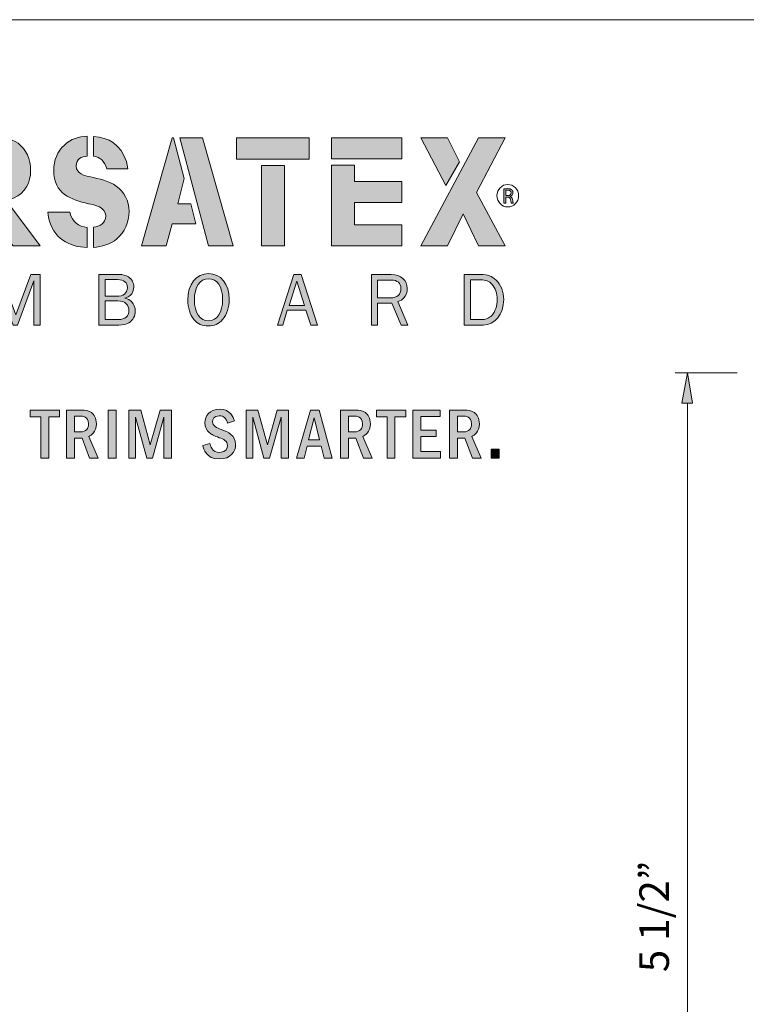
# Model space of a CAD drawing. Units: inches. Extents: x -1 to 9.3, y 1.7 to 9.4.
# Drawn here: x 0.5 to 3.4, y 5.5 to 9.4 of the extents above; entities that cross this region are included whole.
import ezdxf

# ---------------------------------------------------------------- set-up
doc = ezdxf.new("R2010")
doc.units = ezdxf.units.IN
doc.header["$MEASUREMENT"] = 0
doc.layers.add('6 corner', color=7, linetype='Continuous')
doc.layers.add('template', color=7, linetype='Continuous')

# ---------------------------------------------------------------- blocks, each defined once
blk = doc.blocks.new('block 4')
at = {"layer": 'template'}
h = blk.add_hatch(color=1, dxfattribs=at)
h.dxf.hatch_style = 2
edge = h.paths.add_edge_path()
edge.add_spline(control_points=[(2.4143, 8.7569), (2.418, 8.7577), (2.4235, 8.7582), (2.4285, 8.7582), (2.4364, 8.7582), (2.4416, 8.7567), (2.4452, 8.7534), (2.448, 8.751), (2.4497, 8.747), (2.4497, 8.7425), (2.4497, 8.7351), (2.4448, 8.7301), (2.4389, 8.728), (2.4389, 8.728), (2.4389, 8.7278), (2.4389, 8.7278), (2.4432, 8.7262), (2.4458, 8.7222), (2.4473, 8.7162), (2.4491, 8.7082), (2.4505, 8.7027), (2.4516, 8.7005), (2.4516, 8.7005), (2.4439, 8.7005), (2.4439, 8.7005), (2.443, 8.7021), (2.4417, 8.707), (2.4402, 8.7142), (2.4385, 8.7221), (2.4354, 8.725), (2.4287, 8.7253), (2.4287, 8.7253), (2.4217, 8.7253), (2.4217, 8.7253), (2.4217, 8.7253), (2.4217, 8.7005), (2.4217, 8.7005), (2.4217, 8.7005), (2.4143, 8.7005), (2.4143, 8.7005), (2.4143, 8.7005), (2.4143, 8.7569), (2.4143, 8.7569)], knot_values=[0, 0, 0, 0, 1, 1, 1, 2, 2, 2, 3, 3, 3, 4, 4, 4, 5, 5, 5, 6, 6, 6, 7, 7, 7, 8, 8, 8, 9, 9, 9, 10, 10, 10, 11, 11, 11, 12, 12, 12, 13, 13, 13, 14, 14, 14, 14], degree=3, periodic=1)
edge = h.paths.add_edge_path()
edge.add_spline(control_points=[(2.4217, 8.7309), (2.4217, 8.7309), (2.4293, 8.7309), (2.4293, 8.7309), (2.4371, 8.7309), (2.4422, 8.7352), (2.4422, 8.7418), (2.4422, 8.7492), (2.4368, 8.7524), (2.429, 8.7524), (2.4254, 8.7524), (2.423, 8.7521), (2.4217, 8.7517), (2.4217, 8.7517), (2.4217, 8.7309), (2.4217, 8.7309)], knot_values=[0, 0, 0, 0, 1, 1, 1, 2, 2, 2, 3, 3, 3, 4, 4, 4, 5, 5, 5, 5], degree=3, periodic=1)
at = {"layer": 'template', "lineweight": 0}
for points, knots in [([(2.4143, 8.7569), (2.418, 8.7577), (2.4235, 8.7582), (2.4285, 8.7582), (2.4364, 8.7582), (2.4416, 8.7567), (2.4452, 8.7534), (2.448, 8.751), (2.4497, 8.747), (2.4497, 8.7425), (2.4497, 8.7351), (2.4448, 8.7301), (2.4389, 8.728), (2.4389, 8.728), (2.4389, 8.7278), (2.4389, 8.7278), (2.4432, 8.7262), (2.4458, 8.7222), (2.4473, 8.7162), (2.4491, 8.7082), (2.4505, 8.7027), (2.4516, 8.7005), (2.4516, 8.7005), (2.4439, 8.7005), (2.4439, 8.7005), (2.443, 8.7021), (2.4417, 8.707), (2.4402, 8.7142), (2.4385, 8.7221), (2.4354, 8.725), (2.4287, 8.7253), (2.4287, 8.7253), (2.4217, 8.7253), (2.4217, 8.7253), (2.4217, 8.7253), (2.4217, 8.7005), (2.4217, 8.7005), (2.4217, 8.7005), (2.4143, 8.7005), (2.4143, 8.7005), (2.4143, 8.7005), (2.4143, 8.7569), (2.4143, 8.7569)], [0, 0, 0, 0, 1, 1, 1, 2, 2, 2, 3, 3, 3, 4, 4, 4, 5, 5, 5, 6, 6, 6, 7, 7, 7, 8, 8, 8, 9, 9, 9, 10, 10, 10, 11, 11, 11, 12, 12, 12, 13, 13, 13, 14, 14, 14, 14]), ([(2.4217, 8.7309), (2.4217, 8.7309), (2.4293, 8.7309), (2.4293, 8.7309), (2.4371, 8.7309), (2.4422, 8.7352), (2.4422, 8.7418), (2.4422, 8.7492), (2.4368, 8.7524), (2.429, 8.7524), (2.4254, 8.7524), (2.423, 8.7521), (2.4217, 8.7517), (2.4217, 8.7517), (2.4217, 8.7309), (2.4217, 8.7309)], [0, 0, 0, 0, 1, 1, 1, 2, 2, 2, 3, 3, 3, 4, 4, 4, 5, 5, 5, 5])]:
    blk.add_open_spline(points, degree=3, knots=knots, dxfattribs=at)
blk = doc.blocks.new('block 3')
at = {"layer": 'template', "lineweight": 0}
blk.add_open_spline([(2.4716, 8.7306), (2.4716, 8.7061), (2.4526, 8.6863), (2.4291, 8.6863), (2.4056, 8.6863), (2.3866, 8.7061), (2.3866, 8.7306), (2.3866, 8.755), (2.4056, 8.7748), (2.4291, 8.7748), (2.4526, 8.7748), (2.4716, 8.755), (2.4716, 8.7306)], degree=3, knots=[0, 0, 0, 0, 1, 1, 1, 2, 2, 2, 3, 3, 3, 4, 4, 4, 4], dxfattribs=at)
at = {"layer": 'template'}
blk.add_blockref('block 4', (0, 0), dxfattribs=at)
blk = doc.blocks.new('block 2')
at = {"layer": 'template'}
h = blk.add_hatch(color=1, dxfattribs=at)
h.dxf.hatch_style = 2
edge = h.paths.add_edge_path()
edge.add_spline(control_points=[(0.4861, 8.7208), (0.5335, 8.7412), (0.5532, 8.7822), (0.5532, 8.8306), (0.5532, 8.8722), (0.5357, 8.9138), (0.5041, 8.9368), (0.4743, 8.9578), (0.4393, 8.9585), (0.4049, 8.9585), (0.4049, 8.9585), (0.3573, 8.9585), (0.3573, 8.9585), (0.3573, 8.9585), (0.3573, 8.8828), (0.3573, 8.8828), (0.3573, 8.8828), (0.3795, 8.8828), (0.3795, 8.8828), (0.3964, 8.8828), (0.4223, 8.8852), (0.4376, 8.8747), (0.4505, 8.866), (0.4596, 8.848), (0.4596, 8.8313), (0.4596, 8.8126), (0.4517, 8.7928), (0.437, 8.7829), (0.4207, 8.7723), (0.4003, 8.7742), (0.3817, 8.7742), (0.3817, 8.7742), (0.3573, 8.7742), (0.3573, 8.7742), (0.3573, 8.7742), (0.3573, 8.6991), (0.3573, 8.6991), (0.3573, 8.6991), (0.4843, 8.5335), (0.4843, 8.5335), (0.4843, 8.5335), (0.5909, 8.533), (0.5909, 8.533), (0.5909, 8.533), (0.4579, 8.7101), (0.4579, 8.7101), (0.4663, 8.7128), (0.4756, 8.7163), (0.4861, 8.7208)], knot_values=[0, 0, 0, 0, 0.013889, 0.013889, 0.013889, 0.027778, 0.027778, 0.027778, 0.041667, 0.041667, 0.041667, 0.055556, 0.055556, 0.055556, 0.069444, 0.069444, 0.069444, 0.083333, 0.083333, 0.083333, 0.097222, 0.097222, 0.097222, 0.111111, 0.111111, 0.111111, 0.125, 0.125, 0.125, 0.138889, 0.138889, 0.138889, 0.152778, 0.152778, 0.152778, 0.166667, 0.166667, 0.166667, 0.180556, 0.180556, 0.180556, 0.194445, 0.194445, 0.194445, 0.208333, 0.208333, 0.208333, 0.222222, 0.222222, 0.222222, 0.222222], degree=3, periodic=0)
edge.add_line((0.4861, 8.7208), (0.4861, 8.7208))
h = blk.add_hatch(color=1, dxfattribs=at)
h.dxf.hatch_style = 2
edge = h.paths.add_edge_path()
edge.add_spline(control_points=[(0.8896, 8.7686), (0.8625, 8.7884), (0.8202, 8.7971), (0.7886, 8.8046), (0.7666, 8.8089), (0.7327, 8.8164), (0.7327, 8.8474), (0.7327, 8.8753), (0.7539, 8.8844), (0.7752, 8.8865), (0.7752, 8.8865), (0.7752, 8.9645), (0.7752, 8.9645), (0.7426, 8.9633), (0.7121, 8.9541), (0.6859, 8.9299), (0.6583, 8.9045), (0.6442, 8.8697), (0.6442, 8.83), (0.6442, 8.737), (0.7119, 8.7146), (0.7807, 8.6991), (0.8044, 8.6935), (0.8484, 8.6867), (0.8484, 8.6513), (0.8484, 8.6214), (0.8237, 8.6092), (0.8004, 8.6062), (0.8004, 8.6062), (0.8004, 8.5273), (0.8004, 8.5273), (0.8332, 8.5299), (0.8667, 8.5392), (0.8924, 8.5613), (0.9223, 8.5868), (0.9403, 8.6265), (0.9403, 8.668), (0.9403, 8.7103), (0.9211, 8.7456), (0.8896, 8.7686)], knot_values=[0, 0, 0, 0, 0.013889, 0.013889, 0.013889, 0.027778, 0.027778, 0.027778, 0.041667, 0.041667, 0.041667, 0.055556, 0.055556, 0.055556, 0.069444, 0.069444, 0.069444, 0.083333, 0.083333, 0.083333, 0.097222, 0.097222, 0.097222, 0.111111, 0.111111, 0.111111, 0.125, 0.125, 0.125, 0.138889, 0.138889, 0.138889, 0.152778, 0.152778, 0.152778, 0.166667, 0.166667, 0.166667, 0.180556, 0.180556, 0.180556, 0.180556], degree=3, periodic=0)
edge.add_line((0.8896, 8.7686), (0.8896, 8.7686))
h = blk.add_hatch(color=1, dxfattribs=at)
h.dxf.hatch_style = 2
edge = h.paths.add_edge_path()
edge.add_spline(control_points=[(0.8529, 8.8368), (0.8529, 8.8368), (0.9348, 8.8368), (0.9348, 8.8368), (0.9348, 8.8368), (0.9296, 8.8648), (0.9296, 8.8648), (0.908, 8.9321), (0.86, 8.9596), (0.8004, 8.964), (0.8004, 8.964), (0.8004, 8.8861), (0.8004, 8.8861), (0.8266, 8.8825), (0.8432, 8.8676), (0.8529, 8.8368)], knot_values=[0, 0, 0, 0, 0.013889, 0.013889, 0.013889, 0.027778, 0.027778, 0.027778, 0.041667, 0.041667, 0.041667, 0.055556, 0.055556, 0.055556, 0.069444, 0.069444, 0.069444, 0.069444], degree=3, periodic=0)
edge.add_line((0.8529, 8.8368), (0.8529, 8.8368))
h = blk.add_hatch(color=1, dxfattribs=at)
h.dxf.hatch_style = 2
h.paths.add_polyline_path([(1.1314, 8.6985), (1.1566, 8.7977), (1.1145, 8.9585), (1.1103, 8.9585), (0.989, 8.5328), (1.0866, 8.5328), (1.1103, 8.6203), (1.2031, 8.6203), (1.1826, 8.6985)])
h = blk.add_hatch(color=1, dxfattribs=at)
h.dxf.hatch_style = 2
h.paths.add_polyline_path([(1.2284, 8.9585), (1.1405, 8.9585), (1.2521, 8.5328), (1.3497, 8.5328)])
h = blk.add_hatch(color=1, dxfattribs=at)
h.dxf.hatch_style = 2
h.paths.add_polyline_path([(1.3628, 8.8741), (1.6482, 8.8741), (1.6482, 8.9585), (1.3628, 8.9585)])
h = blk.add_hatch(color=1, dxfattribs=at)
h.dxf.hatch_style = 2
h.paths.add_polyline_path([(1.7358, 8.8759), (2.0121, 8.8759), (2.0121, 8.9585), (1.7358, 8.9585)])
h = blk.add_hatch(color=1, dxfattribs=at)
h.dxf.hatch_style = 2
h.paths.add_polyline_path([(2.0868, 8.9585), (2.1856, 8.7702), (2.2388, 8.8643), (2.1917, 8.9585)])
h = blk.add_hatch(color=1, dxfattribs=at)
h.dxf.hatch_style = 2
h.paths.add_polyline_path([(2.0868, 8.5328), (2.1923, 8.5328), (2.2532, 8.659), (2.3141, 8.5328), (2.4196, 8.5328), (2.3066, 8.7433), (2.4196, 8.9585), (2.3147, 8.9585)])
h = blk.add_hatch(color=1, dxfattribs=at)
h.dxf.hatch_style = 2
h.paths.add_polyline_path([(1.461, 8.5328), (1.5513, 8.5328), (1.5513, 8.8489), (1.461, 8.8489)])
h = blk.add_hatch(color=1, dxfattribs=at)
h.dxf.hatch_style = 2
h.paths.add_polyline_path([(1.7358, 8.5328), (2.0121, 8.5328), (2.0121, 8.6153), (1.826, 8.6153), (1.826, 8.7032), (2.0121, 8.7032), (2.0121, 8.7858), (1.826, 8.7858), (1.826, 8.8507), (1.7358, 8.8507)])
h = blk.add_hatch(color=1, dxfattribs=at)
h.dxf.hatch_style = 2
edge = h.paths.add_edge_path()
edge.add_spline(control_points=[(0.7074, 8.6656), (0.7074, 8.6656), (0.6204, 8.6656), (0.6204, 8.6656), (0.6204, 8.6656), (0.6239, 8.6445), (0.6239, 8.6445), (0.641, 8.5632), (0.7044, 8.5283), (0.7752, 8.5267), (0.7752, 8.5267), (0.7752, 8.606), (0.7752, 8.606), (0.7417, 8.6092), (0.7174, 8.6258), (0.7074, 8.6656)], knot_values=[0, 0, 0, 0, 0.013889, 0.013889, 0.013889, 0.027778, 0.027778, 0.027778, 0.041667, 0.041667, 0.041667, 0.055556, 0.055556, 0.055556, 0.069444, 0.069444, 0.069444, 0.069444], degree=3, periodic=0)
edge.add_line((0.7074, 8.6656), (0.7074, 8.6656))
at = {"layer": 'template', "lineweight": 0}
for points in [[(1.1314, 8.6985), (1.1566, 8.7977), (1.1145, 8.9585), (1.1103, 8.9585), (0.989, 8.5328), (1.0866, 8.5328), (1.1103, 8.6203), (1.2031, 8.6203), (1.1826, 8.6985), (1.1314, 8.6985)], [(1.2284, 8.9585), (1.1405, 8.9585), (1.2521, 8.5328), (1.3497, 8.5328), (1.2284, 8.9585)], [(1.3628, 8.8741), (1.6482, 8.8741), (1.6482, 8.9585), (1.3628, 8.9585), (1.3628, 8.8741)], [(1.7358, 8.8759), (2.0121, 8.8759), (2.0121, 8.9585), (1.7358, 8.9585), (1.7358, 8.8759)], [(2.0868, 8.9585), (2.1856, 8.7702), (2.2388, 8.8643), (2.1917, 8.9585), (2.0868, 8.9585)], [(2.0868, 8.5328), (2.1923, 8.5328), (2.2532, 8.659), (2.3141, 8.5328), (2.4196, 8.5328), (2.3066, 8.7433), (2.4196, 8.9585), (2.3147, 8.9585), (2.0868, 8.5328)], [(1.461, 8.5328), (1.5513, 8.5328), (1.5513, 8.8489), (1.461, 8.8489), (1.461, 8.5328)], [(1.7358, 8.5328), (2.0121, 8.5328), (2.0121, 8.6153), (1.826, 8.6153), (1.826, 8.7032), (2.0121, 8.7032), (2.0121, 8.7858), (1.826, 8.7858), (1.826, 8.8507), (1.7358, 8.8507), (1.7358, 8.5328)]]:
    blk.add_lwpolyline(points, dxfattribs=at)
for points, knots in [([(0.4861, 8.7208), (0.5335, 8.7412), (0.5532, 8.7822), (0.5532, 8.8306), (0.5532, 8.8722), (0.5357, 8.9138), (0.5041, 8.9368), (0.4743, 8.9578), (0.4393, 8.9585), (0.4049, 8.9585), (0.4049, 8.9585), (0.3573, 8.9585), (0.3573, 8.9585), (0.3573, 8.9585), (0.3573, 8.8828), (0.3573, 8.8828), (0.3573, 8.8828), (0.3795, 8.8828), (0.3795, 8.8828), (0.3964, 8.8828), (0.4223, 8.8852), (0.4376, 8.8747), (0.4505, 8.866), (0.4596, 8.848), (0.4596, 8.8313), (0.4596, 8.8126), (0.4517, 8.7928), (0.437, 8.7829), (0.4207, 8.7723), (0.4003, 8.7742), (0.3817, 8.7742), (0.3817, 8.7742), (0.3573, 8.7742), (0.3573, 8.7742), (0.3573, 8.7742), (0.3573, 8.6991), (0.3573, 8.6991), (0.3573, 8.6991), (0.4843, 8.5335), (0.4843, 8.5335), (0.4843, 8.5335), (0.5909, 8.533), (0.5909, 8.533), (0.5909, 8.533), (0.4579, 8.7101), (0.4579, 8.7101), (0.4663, 8.7128), (0.4756, 8.7163), (0.4861, 8.7208)], [0, 0, 0, 0, 1, 1, 1, 2, 2, 2, 3, 3, 3, 4, 4, 4, 5, 5, 5, 6, 6, 6, 7, 7, 7, 8, 8, 8, 9, 9, 9, 10, 10, 10, 11, 11, 11, 12, 12, 12, 13, 13, 13, 14, 14, 14, 15, 15, 15, 16, 16, 16, 16]), ([(0.8896, 8.7686), (0.8625, 8.7884), (0.8202, 8.7971), (0.7886, 8.8046), (0.7666, 8.8089), (0.7327, 8.8164), (0.7327, 8.8474), (0.7327, 8.8753), (0.7539, 8.8844), (0.7752, 8.8865), (0.7752, 8.8865), (0.7752, 8.9645), (0.7752, 8.9645), (0.7426, 8.9633), (0.7121, 8.9541), (0.6859, 8.9299), (0.6583, 8.9045), (0.6442, 8.8697), (0.6442, 8.83), (0.6442, 8.737), (0.7119, 8.7146), (0.7807, 8.6991), (0.8044, 8.6935), (0.8484, 8.6867), (0.8484, 8.6513), (0.8484, 8.6214), (0.8237, 8.6092), (0.8004, 8.6062), (0.8004, 8.6062), (0.8004, 8.5273), (0.8004, 8.5273), (0.8332, 8.5299), (0.8667, 8.5392), (0.8924, 8.5613), (0.9223, 8.5868), (0.9403, 8.6265), (0.9403, 8.668), (0.9403, 8.7103), (0.9211, 8.7456), (0.8896, 8.7686)], [0, 0, 0, 0, 1, 1, 1, 2, 2, 2, 3, 3, 3, 4, 4, 4, 5, 5, 5, 6, 6, 6, 7, 7, 7, 8, 8, 8, 9, 9, 9, 10, 10, 10, 11, 11, 11, 12, 12, 12, 13, 13, 13, 13]), ([(0.8529, 8.8368), (0.8529, 8.8368), (0.9348, 8.8368), (0.9348, 8.8368), (0.9348, 8.8368), (0.9296, 8.8648), (0.9296, 8.8648), (0.908, 8.9321), (0.86, 8.9596), (0.8004, 8.964), (0.8004, 8.964), (0.8004, 8.8861), (0.8004, 8.8861), (0.8266, 8.8825), (0.8432, 8.8676), (0.8529, 8.8368)], [0, 0, 0, 0, 1, 1, 1, 2, 2, 2, 3, 3, 3, 4, 4, 4, 5, 5, 5, 5]), ([(0.7074, 8.6656), (0.7074, 8.6656), (0.6204, 8.6656), (0.6204, 8.6656), (0.6204, 8.6656), (0.6239, 8.6445), (0.6239, 8.6445), (0.641, 8.5632), (0.7044, 8.5283), (0.7752, 8.5267), (0.7752, 8.5267), (0.7752, 8.606), (0.7752, 8.606), (0.7417, 8.6092), (0.7174, 8.6258), (0.7074, 8.6656)], [0, 0, 0, 0, 1, 1, 1, 2, 2, 2, 3, 3, 3, 4, 4, 4, 5, 5, 5, 5])]:
    blk.add_open_spline(points, degree=3, knots=knots, dxfattribs=at)
at = {"layer": 'template'}
blk.add_blockref('block 3', (0, 0), dxfattribs=at)
blk = doc.blocks.new('block 5')
at = {"layer": 'template'}
h = blk.add_hatch(color=7, dxfattribs=at)
h.dxf.hatch_style = 2
h.paths.add_polyline_path([(0.6666, 7.887), (0.6666, 7.8604), (0.6244, 7.8604), (0.6244, 7.6981), (0.5932, 7.6981), (0.5932, 7.8604), (0.5516, 7.8604), (0.5516, 7.887)])
h = blk.add_hatch(color=7, dxfattribs=at)
h.dxf.hatch_style = 2
edge = h.paths.add_edge_path()
edge.add_spline(control_points=[(0.7516, 7.887), (0.7694, 7.887), (0.7822, 7.8845), (0.7921, 7.8774), (0.8023, 7.87), (0.8119, 7.8556), (0.8119, 7.8332), (0.8119, 7.7989), (0.7909, 7.7879), (0.7827, 7.7836), (0.7827, 7.7836), (0.8187, 7.6981), (0.8187, 7.6981), (0.8187, 7.6981), (0.785, 7.6981), (0.785, 7.6981), (0.785, 7.6981), (0.7553, 7.7771), (0.7553, 7.7771), (0.7553, 7.7771), (0.7258, 7.7771), (0.7258, 7.7771), (0.7258, 7.7771), (0.7258, 7.6981), (0.7258, 7.6981), (0.7258, 7.6981), (0.6946, 7.6981), (0.6946, 7.6981), (0.6946, 7.6981), (0.6946, 7.887), (0.6946, 7.887), (0.6946, 7.887), (0.7516, 7.887), (0.7516, 7.887)], knot_values=[0, 0, 0, 0, 1, 1, 1, 2, 2, 2, 3, 3, 3, 4, 4, 4, 5, 5, 5, 6, 6, 6, 7, 7, 7, 8, 8, 8, 9, 9, 9, 10, 10, 10, 11, 11, 11, 11], degree=3, periodic=1)
edge = h.paths.add_edge_path()
edge.add_spline(control_points=[(0.7258, 7.863), (0.7258, 7.863), (0.7258, 7.8012), (0.7258, 7.8012), (0.7258, 7.8012), (0.7499, 7.8012), (0.7499, 7.8012), (0.7723, 7.8012), (0.781, 7.8148), (0.781, 7.8335), (0.781, 7.863), (0.7567, 7.863), (0.7502, 7.863), (0.7502, 7.863), (0.7258, 7.863), (0.7258, 7.863)], knot_values=[0, 0, 0, 0, 1, 1, 1, 2, 2, 2, 3, 3, 3, 4, 4, 4, 5, 5, 5, 5], degree=3, periodic=1)
h = blk.add_hatch(color=7, dxfattribs=at)
h.dxf.hatch_style = 2
h.paths.add_polyline_path([(0.8895, 7.887), (0.8895, 7.6981), (0.8584, 7.6981), (0.8584, 7.887)])
h = blk.add_hatch(color=7, dxfattribs=at)
h.dxf.hatch_style = 2
h.paths.add_polyline_path([(0.9859, 7.887), (1.0235, 7.7508), (1.0621, 7.887), (1.1065, 7.887), (1.1065, 7.6981), (1.0771, 7.6981), (1.0771, 7.8593), (1.0323, 7.6981), (1.0097, 7.6981), (0.9658, 7.8596), (0.9658, 7.6981), (0.9397, 7.6981), (0.9397, 7.887)])
h = blk.add_hatch(color=1, dxfattribs=at)
h.dxf.hatch_style = 2
edge = h.paths.add_edge_path()
edge.add_spline(control_points=[(1.3278, 7.8355), (1.3219, 7.853), (1.3139, 7.8647), (1.2944, 7.8647), (1.2743, 7.8647), (1.2686, 7.8494), (1.2686, 7.8409), (1.2686, 7.8239), (1.2839, 7.8182), (1.3063, 7.8094), (1.3281, 7.8012), (1.3592, 7.7893), (1.3592, 7.7519), (1.3592, 7.7247), (1.34, 7.6947), (1.2958, 7.6947), (1.2428, 7.6947), (1.2335, 7.7346), (1.2304, 7.7474), (1.2304, 7.7474), (1.2581, 7.7553), (1.2581, 7.7553), (1.2601, 7.7468), (1.2658, 7.7205), (1.2966, 7.7205), (1.3227, 7.7205), (1.3272, 7.7389), (1.3272, 7.7477), (1.3272, 7.7655), (1.3119, 7.7723), (1.2949, 7.7785), (1.274, 7.7865), (1.2652, 7.7899), (1.255, 7.7987), (1.2462, 7.8063), (1.238, 7.8196), (1.238, 7.8372), (1.238, 7.863), (1.2561, 7.8904), (1.2961, 7.8904), (1.3405, 7.8904), (1.3505, 7.8579), (1.3544, 7.8448), (1.3544, 7.8448), (1.3278, 7.8355), (1.3278, 7.8355)], knot_values=[0, 0, 0, 0, 1, 1, 1, 2, 2, 2, 3, 3, 3, 4, 4, 4, 5, 5, 5, 6, 6, 6, 7, 7, 7, 8, 8, 8, 9, 9, 9, 10, 10, 10, 11, 11, 11, 12, 12, 12, 13, 13, 13, 14, 14, 14, 15, 15, 15, 15], degree=3, periodic=1)
h = blk.add_hatch(color=1, dxfattribs=at)
h.dxf.hatch_style = 2
h.paths.add_polyline_path([(1.4465, 7.887), (1.4842, 7.7508), (1.5227, 7.887), (1.5672, 7.887), (1.5672, 7.6981), (1.5377, 7.6981), (1.5377, 7.8593), (1.493, 7.6981), (1.4703, 7.6981), (1.4264, 7.8596), (1.4264, 7.6981), (1.4003, 7.6981), (1.4003, 7.887)])
h = blk.add_hatch(color=1, dxfattribs=at)
h.dxf.hatch_style = 2
h.paths.add_polyline_path([(1.6881, 7.887), (1.7386, 7.6981), (1.7068, 7.6981), (1.6949, 7.7454), (1.64, 7.7454), (1.6284, 7.6981), (1.5983, 7.6981), (1.653, 7.887)])
h.paths.add_polyline_path([(1.6887, 7.7701), (1.6675, 7.8567), (1.6459, 7.7701)])
h = blk.add_hatch(color=1, dxfattribs=at)
h.dxf.hatch_style = 2
edge = h.paths.add_edge_path()
edge.add_spline(control_points=[(1.8287, 7.887), (1.8465, 7.887), (1.8593, 7.8845), (1.8692, 7.8774), (1.8794, 7.87), (1.889, 7.8556), (1.889, 7.8332), (1.889, 7.7989), (1.868, 7.7879), (1.8598, 7.7836), (1.8598, 7.7836), (1.8958, 7.6981), (1.8958, 7.6981), (1.8958, 7.6981), (1.8621, 7.6981), (1.8621, 7.6981), (1.8621, 7.6981), (1.8323, 7.7771), (1.8323, 7.7771), (1.8323, 7.7771), (1.8029, 7.7771), (1.8029, 7.7771), (1.8029, 7.7771), (1.8029, 7.6981), (1.8029, 7.6981), (1.8029, 7.6981), (1.7717, 7.6981), (1.7717, 7.6981), (1.7717, 7.6981), (1.7717, 7.887), (1.7717, 7.887), (1.7717, 7.887), (1.8287, 7.887), (1.8287, 7.887)], knot_values=[0, 0, 0, 0, 1, 1, 1, 2, 2, 2, 3, 3, 3, 4, 4, 4, 5, 5, 5, 6, 6, 6, 7, 7, 7, 8, 8, 8, 9, 9, 9, 10, 10, 10, 11, 11, 11, 11], degree=3, periodic=1)
edge = h.paths.add_edge_path()
edge.add_spline(control_points=[(1.8029, 7.863), (1.8029, 7.863), (1.8029, 7.8012), (1.8029, 7.8012), (1.8029, 7.8012), (1.827, 7.8012), (1.827, 7.8012), (1.8493, 7.8012), (1.8581, 7.8148), (1.8581, 7.8335), (1.8581, 7.863), (1.8338, 7.863), (1.8272, 7.863), (1.8272, 7.863), (1.8029, 7.863), (1.8029, 7.863)], knot_values=[0, 0, 0, 0, 1, 1, 1, 2, 2, 2, 3, 3, 3, 4, 4, 4, 5, 5, 5, 5], degree=3, periodic=1)
h = blk.add_hatch(color=1, dxfattribs=at)
h.dxf.hatch_style = 2
h.paths.add_polyline_path([(2.0278, 7.887), (2.0278, 7.8604), (1.9856, 7.8604), (1.9856, 7.6981), (1.9544, 7.6981), (1.9544, 7.8604), (1.9128, 7.8604), (1.9128, 7.887)])
h = blk.add_hatch(color=1, dxfattribs=at)
h.dxf.hatch_style = 2
h.paths.add_polyline_path([(2.1638, 7.887), (2.1638, 7.8621), (2.087, 7.8621), (2.087, 7.8077), (2.1474, 7.8077), (2.1474, 7.7828), (2.087, 7.7828), (2.087, 7.7236), (2.1652, 7.7236), (2.1652, 7.6981), (2.0559, 7.6981), (2.0559, 7.887)])
h = blk.add_hatch(color=1, dxfattribs=at)
h.dxf.hatch_style = 2
edge = h.paths.add_edge_path()
edge.add_spline(control_points=[(2.2573, 7.887), (2.2751, 7.887), (2.2879, 7.8845), (2.2978, 7.8774), (2.308, 7.87), (2.3176, 7.8556), (2.3176, 7.8332), (2.3176, 7.7989), (2.2967, 7.7879), (2.2884, 7.7836), (2.2884, 7.7836), (2.3244, 7.6981), (2.3244, 7.6981), (2.3244, 7.6981), (2.2907, 7.6981), (2.2907, 7.6981), (2.2907, 7.6981), (2.261, 7.7771), (2.261, 7.7771), (2.261, 7.7771), (2.2315, 7.7771), (2.2315, 7.7771), (2.2315, 7.7771), (2.2315, 7.6981), (2.2315, 7.6981), (2.2315, 7.6981), (2.2003, 7.6981), (2.2003, 7.6981), (2.2003, 7.6981), (2.2003, 7.887), (2.2003, 7.887), (2.2003, 7.887), (2.2573, 7.887), (2.2573, 7.887)], knot_values=[0, 0, 0, 0, 1, 1, 1, 2, 2, 2, 3, 3, 3, 4, 4, 4, 5, 5, 5, 6, 6, 6, 7, 7, 7, 8, 8, 8, 9, 9, 9, 10, 10, 10, 11, 11, 11, 11], degree=3, periodic=1)
edge = h.paths.add_edge_path()
edge.add_spline(control_points=[(2.2315, 7.863), (2.2315, 7.863), (2.2315, 7.8012), (2.2315, 7.8012), (2.2315, 7.8012), (2.2556, 7.8012), (2.2556, 7.8012), (2.278, 7.8012), (2.2867, 7.8148), (2.2867, 7.8335), (2.2867, 7.863), (2.2624, 7.863), (2.2559, 7.863), (2.2559, 7.863), (2.2315, 7.863), (2.2315, 7.863)], knot_values=[0, 0, 0, 0, 1, 1, 1, 2, 2, 2, 3, 3, 3, 4, 4, 4, 5, 5, 5, 5], degree=3, periodic=1)
h = blk.add_hatch(color=1, dxfattribs=at)
h.dxf.hatch_style = 2
h.paths.add_polyline_path([(2.3955, 7.7338), (2.3955, 7.6981), (2.3641, 7.6981), (2.3641, 7.7338)])
at = {"layer": 'template', "lineweight": 0}
for points in [[(0.6666, 7.887), (0.6666, 7.8604), (0.6244, 7.8604), (0.6244, 7.6981), (0.5932, 7.6981), (0.5932, 7.8604), (0.5516, 7.8604), (0.5516, 7.887), (0.6666, 7.887)], [(0.8895, 7.887), (0.8895, 7.6981), (0.8584, 7.6981), (0.8584, 7.887), (0.8895, 7.887)], [(0.9859, 7.887), (1.0235, 7.7508), (1.0621, 7.887), (1.1065, 7.887), (1.1065, 7.6981), (1.0771, 7.6981), (1.0771, 7.8593), (1.0323, 7.6981), (1.0097, 7.6981), (0.9658, 7.8596), (0.9658, 7.6981), (0.9397, 7.6981), (0.9397, 7.887), (0.9859, 7.887)], [(1.4465, 7.887), (1.4842, 7.7508), (1.5227, 7.887), (1.5672, 7.887), (1.5672, 7.6981), (1.5377, 7.6981), (1.5377, 7.8593), (1.493, 7.6981), (1.4703, 7.6981), (1.4264, 7.8596), (1.4264, 7.6981), (1.4003, 7.6981), (1.4003, 7.887), (1.4465, 7.887)], [(1.6881, 7.887), (1.7386, 7.6981), (1.7068, 7.6981), (1.6949, 7.7454), (1.64, 7.7454), (1.6284, 7.6981), (1.5983, 7.6981), (1.653, 7.887), (1.6881, 7.887)], [(2.0278, 7.887), (2.0278, 7.8604), (1.9856, 7.8604), (1.9856, 7.6981), (1.9544, 7.6981), (1.9544, 7.8604), (1.9128, 7.8604), (1.9128, 7.887), (2.0278, 7.887)], [(2.1638, 7.887), (2.1638, 7.8621), (2.087, 7.8621), (2.087, 7.8077), (2.1474, 7.8077), (2.1474, 7.7828), (2.087, 7.7828), (2.087, 7.7236), (2.1652, 7.7236), (2.1652, 7.6981), (2.0559, 7.6981), (2.0559, 7.887), (2.1638, 7.887)], [(1.6887, 7.7701), (1.6675, 7.8567), (1.6459, 7.7701), (1.6887, 7.7701)], [(2.3955, 7.7338), (2.3955, 7.6981), (2.3641, 7.6981), (2.3641, 7.7338), (2.3955, 7.7338)]]:
    blk.add_lwpolyline(points, dxfattribs=at)
for points, knots in [([(0.7516, 7.887), (0.7694, 7.887), (0.7822, 7.8845), (0.7921, 7.8774), (0.8023, 7.87), (0.8119, 7.8556), (0.8119, 7.8332), (0.8119, 7.7989), (0.7909, 7.7879), (0.7827, 7.7836), (0.7827, 7.7836), (0.8187, 7.6981), (0.8187, 7.6981), (0.8187, 7.6981), (0.785, 7.6981), (0.785, 7.6981), (0.785, 7.6981), (0.7553, 7.7771), (0.7553, 7.7771), (0.7553, 7.7771), (0.7258, 7.7771), (0.7258, 7.7771), (0.7258, 7.7771), (0.7258, 7.6981), (0.7258, 7.6981), (0.7258, 7.6981), (0.6946, 7.6981), (0.6946, 7.6981), (0.6946, 7.6981), (0.6946, 7.887), (0.6946, 7.887), (0.6946, 7.887), (0.7516, 7.887), (0.7516, 7.887)], [0, 0, 0, 0, 1, 1, 1, 2, 2, 2, 3, 3, 3, 4, 4, 4, 5, 5, 5, 6, 6, 6, 7, 7, 7, 8, 8, 8, 9, 9, 9, 10, 10, 10, 11, 11, 11, 11]), ([(1.3278, 7.8355), (1.3219, 7.853), (1.3139, 7.8647), (1.2944, 7.8647), (1.2743, 7.8647), (1.2686, 7.8494), (1.2686, 7.8409), (1.2686, 7.8239), (1.2839, 7.8182), (1.3063, 7.8094), (1.3281, 7.8012), (1.3592, 7.7893), (1.3592, 7.7519), (1.3592, 7.7247), (1.34, 7.6947), (1.2958, 7.6947), (1.2428, 7.6947), (1.2335, 7.7346), (1.2304, 7.7474), (1.2304, 7.7474), (1.2581, 7.7553), (1.2581, 7.7553), (1.2601, 7.7468), (1.2658, 7.7205), (1.2966, 7.7205), (1.3227, 7.7205), (1.3272, 7.7389), (1.3272, 7.7477), (1.3272, 7.7655), (1.3119, 7.7723), (1.2949, 7.7785), (1.274, 7.7865), (1.2652, 7.7899), (1.255, 7.7987), (1.2462, 7.8063), (1.238, 7.8196), (1.238, 7.8372), (1.238, 7.863), (1.2561, 7.8904), (1.2961, 7.8904), (1.3405, 7.8904), (1.3505, 7.8579), (1.3544, 7.8448), (1.3544, 7.8448), (1.3278, 7.8355), (1.3278, 7.8355)], [0, 0, 0, 0, 1, 1, 1, 2, 2, 2, 3, 3, 3, 4, 4, 4, 5, 5, 5, 6, 6, 6, 7, 7, 7, 8, 8, 8, 9, 9, 9, 10, 10, 10, 11, 11, 11, 12, 12, 12, 13, 13, 13, 14, 14, 14, 15, 15, 15, 15]), ([(1.8287, 7.887), (1.8465, 7.887), (1.8593, 7.8845), (1.8692, 7.8774), (1.8794, 7.87), (1.889, 7.8556), (1.889, 7.8332), (1.889, 7.7989), (1.868, 7.7879), (1.8598, 7.7836), (1.8598, 7.7836), (1.8958, 7.6981), (1.8958, 7.6981), (1.8958, 7.6981), (1.8621, 7.6981), (1.8621, 7.6981), (1.8621, 7.6981), (1.8323, 7.7771), (1.8323, 7.7771), (1.8323, 7.7771), (1.8029, 7.7771), (1.8029, 7.7771), (1.8029, 7.7771), (1.8029, 7.6981), (1.8029, 7.6981), (1.8029, 7.6981), (1.7717, 7.6981), (1.7717, 7.6981), (1.7717, 7.6981), (1.7717, 7.887), (1.7717, 7.887), (1.7717, 7.887), (1.8287, 7.887), (1.8287, 7.887)], [0, 0, 0, 0, 1, 1, 1, 2, 2, 2, 3, 3, 3, 4, 4, 4, 5, 5, 5, 6, 6, 6, 7, 7, 7, 8, 8, 8, 9, 9, 9, 10, 10, 10, 11, 11, 11, 11]), ([(2.2573, 7.887), (2.2751, 7.887), (2.2879, 7.8845), (2.2978, 7.8774), (2.308, 7.87), (2.3176, 7.8556), (2.3176, 7.8332), (2.3176, 7.7989), (2.2967, 7.7879), (2.2884, 7.7836), (2.2884, 7.7836), (2.3244, 7.6981), (2.3244, 7.6981), (2.3244, 7.6981), (2.2907, 7.6981), (2.2907, 7.6981), (2.2907, 7.6981), (2.261, 7.7771), (2.261, 7.7771), (2.261, 7.7771), (2.2315, 7.7771), (2.2315, 7.7771), (2.2315, 7.7771), (2.2315, 7.6981), (2.2315, 7.6981), (2.2315, 7.6981), (2.2003, 7.6981), (2.2003, 7.6981), (2.2003, 7.6981), (2.2003, 7.887), (2.2003, 7.887), (2.2003, 7.887), (2.2573, 7.887), (2.2573, 7.887)], [0, 0, 0, 0, 1, 1, 1, 2, 2, 2, 3, 3, 3, 4, 4, 4, 5, 5, 5, 6, 6, 6, 7, 7, 7, 8, 8, 8, 9, 9, 9, 10, 10, 10, 11, 11, 11, 11]), ([(0.7258, 7.863), (0.7258, 7.863), (0.7258, 7.8012), (0.7258, 7.8012), (0.7258, 7.8012), (0.7499, 7.8012), (0.7499, 7.8012), (0.7723, 7.8012), (0.781, 7.8148), (0.781, 7.8335), (0.781, 7.863), (0.7567, 7.863), (0.7502, 7.863), (0.7502, 7.863), (0.7258, 7.863), (0.7258, 7.863)], [0, 0, 0, 0, 1, 1, 1, 2, 2, 2, 3, 3, 3, 4, 4, 4, 5, 5, 5, 5]), ([(1.8029, 7.863), (1.8029, 7.863), (1.8029, 7.8012), (1.8029, 7.8012), (1.8029, 7.8012), (1.827, 7.8012), (1.827, 7.8012), (1.8493, 7.8012), (1.8581, 7.8148), (1.8581, 7.8335), (1.8581, 7.863), (1.8338, 7.863), (1.8272, 7.863), (1.8272, 7.863), (1.8029, 7.863), (1.8029, 7.863)], [0, 0, 0, 0, 1, 1, 1, 2, 2, 2, 3, 3, 3, 4, 4, 4, 5, 5, 5, 5]), ([(2.2315, 7.863), (2.2315, 7.863), (2.2315, 7.8012), (2.2315, 7.8012), (2.2315, 7.8012), (2.2556, 7.8012), (2.2556, 7.8012), (2.278, 7.8012), (2.2867, 7.8148), (2.2867, 7.8335), (2.2867, 7.863), (2.2624, 7.863), (2.2559, 7.863), (2.2559, 7.863), (2.2315, 7.863), (2.2315, 7.863)], [0, 0, 0, 0, 1, 1, 1, 2, 2, 2, 3, 3, 3, 4, 4, 4, 5, 5, 5, 5])]:
    blk.add_open_spline(points, degree=3, knots=knots, dxfattribs=at)
blk = doc.blocks.new('block 6')
at = {"layer": 'template'}
h = blk.add_hatch(color=7, dxfattribs=at)
h.dxf.hatch_style = 2
h.paths.add_polyline_path([(0.5661, 8.2218), (0.5661, 8.3952), (0.5018, 8.2218), (0.4848, 8.2218), (0.4199, 8.3952), (0.4199, 8.2218), (0.3987, 8.2218), (0.3987, 8.4205), (0.4357, 8.4205), (0.4952, 8.2617), (0.5539, 8.4205), (0.5903, 8.4205), (0.5903, 8.2218)])
h = blk.add_hatch(color=7, dxfattribs=at)
h.dxf.hatch_style = 2
edge = h.paths.add_edge_path()
edge.add_spline(control_points=[(0.8459, 8.2435), (0.8459, 8.2435), (0.8459, 8.3165), (0.8459, 8.3165), (0.8459, 8.3165), (0.8956, 8.3165), (0.8956, 8.3165), (0.9123, 8.3165), (0.9218, 8.3133), (0.9292, 8.3052), (0.9358, 8.2983), (0.9397, 8.2882), (0.9397, 8.2781), (0.9397, 8.2563), (0.9245, 8.2435), (0.8992, 8.2435), (0.8992, 8.2435), (0.8459, 8.2435), (0.8459, 8.2435)], knot_values=[0, 0, 0, 0, 1, 1, 1, 2, 2, 2, 3, 3, 3, 4, 4, 4, 5, 5, 5, 6, 6, 6, 6], degree=3, periodic=1)
edge = h.paths.add_edge_path()
edge.add_spline(control_points=[(0.8217, 8.2218), (0.8217, 8.2218), (0.9001, 8.2218), (0.9001, 8.2218), (0.9177, 8.2218), (0.9292, 8.2245), (0.9397, 8.2307), (0.9558, 8.2406), (0.9647, 8.2569), (0.9647, 8.2769), (0.9647, 8.2915), (0.9597, 8.3034), (0.9495, 8.3138), (0.943, 8.3204), (0.9376, 8.3233), (0.9236, 8.3272), (0.9344, 8.3308), (0.9394, 8.3335), (0.9448, 8.3383), (0.9534, 8.3463), (0.9588, 8.3588), (0.9588, 8.3722), (0.9588, 8.388), (0.9513, 8.402), (0.9376, 8.4112), (0.9275, 8.4178), (0.9173, 8.4205), (0.9004, 8.4205), (0.9004, 8.4205), (0.8217, 8.4205), (0.8217, 8.4205), (0.8217, 8.4205), (0.8217, 8.2218), (0.8217, 8.2218)], knot_values=[0, 0, 0, 0, 1, 1, 1, 2, 2, 2, 3, 3, 3, 4, 4, 4, 5, 5, 5, 6, 6, 6, 7, 7, 7, 8, 8, 8, 9, 9, 9, 10, 10, 10, 11, 11, 11, 11], degree=3, periodic=1)
edge = h.paths.add_edge_path()
edge.add_spline(control_points=[(0.8459, 8.3353), (0.8459, 8.3353), (0.8459, 8.4002), (0.8459, 8.4002), (0.8459, 8.4002), (0.8953, 8.4002), (0.8953, 8.4002), (0.92, 8.4002), (0.934, 8.3892), (0.934, 8.369), (0.934, 8.3585), (0.9292, 8.3484), (0.9218, 8.3427), (0.9147, 8.3374), (0.9054, 8.3353), (0.8891, 8.3353), (0.8891, 8.3353), (0.8459, 8.3353), (0.8459, 8.3353)], knot_values=[0, 0, 0, 0, 1, 1, 1, 2, 2, 2, 3, 3, 3, 4, 4, 4, 5, 5, 5, 6, 6, 6, 6], degree=3, periodic=1)
h = blk.add_hatch(color=7, dxfattribs=at)
h.dxf.hatch_style = 2
edge = h.paths.add_edge_path()
edge.add_spline(control_points=[(1.2524, 8.4041), (1.2866, 8.4041), (1.3081, 8.3728), (1.3081, 8.3227), (1.3081, 8.2715), (1.2863, 8.2382), (1.2527, 8.2382), (1.2193, 8.2382), (1.197, 8.2709), (1.197, 8.3195), (1.197, 8.3713), (1.2184, 8.4041), (1.2524, 8.4041)], knot_values=[0, 0, 0, 0, 1, 1, 1, 2, 2, 2, 3, 3, 3, 4, 4, 4, 4], degree=3, periodic=1)
edge = h.paths.add_edge_path()
edge.add_spline(control_points=[(1.2527, 8.4243), (1.2041, 8.4243), (1.171, 8.382), (1.171, 8.3198), (1.171, 8.2897), (1.1797, 8.2629), (1.1955, 8.2435), (1.2098, 8.2263), (1.2283, 8.2179), (1.2527, 8.2179), (1.2753, 8.2179), (1.2932, 8.2263), (1.3075, 8.2429), (1.3248, 8.2635), (1.334, 8.2912), (1.334, 8.3227), (1.334, 8.383), (1.3009, 8.4243), (1.2527, 8.4243)], knot_values=[0, 0, 0, 0, 1, 1, 1, 2, 2, 2, 3, 3, 3, 4, 4, 4, 5, 5, 5, 6, 6, 6, 6], degree=3, periodic=1)
h = blk.add_hatch(color=7, dxfattribs=at)
h.dxf.hatch_style = 2
h.paths.add_polyline_path([(1.6302, 8.2986), (1.5692, 8.2986), (1.5998, 8.394)])
h.paths.add_polyline_path([(1.6812, 8.2218), (1.6165, 8.4205), (1.5879, 8.4205), (1.5236, 8.2218), (1.5444, 8.2218), (1.562, 8.2799), (1.6356, 8.2799), (1.6555, 8.2218)])
h = blk.add_hatch(color=7, dxfattribs=at)
h.dxf.hatch_style = 2
edge = h.paths.add_edge_path()
edge.add_spline(control_points=[(1.9165, 8.3281), (1.9165, 8.3281), (1.9165, 8.3987), (1.9165, 8.3987), (1.9165, 8.3987), (1.9713, 8.3987), (1.9713, 8.3987), (1.9948, 8.3987), (2.0094, 8.3859), (2.0094, 8.3654), (2.0094, 8.3424), (1.9937, 8.3281), (1.9683, 8.3281), (1.9683, 8.3281), (1.9165, 8.3281), (1.9165, 8.3281)], knot_values=[0, 0, 0, 0, 1, 1, 1, 2, 2, 2, 3, 3, 3, 4, 4, 4, 5, 5, 5, 5], degree=3, periodic=1)
edge = h.paths.add_edge_path()
edge.add_spline(control_points=[(2.0362, 8.2218), (2.0362, 8.2218), (1.9972, 8.3138), (1.9972, 8.3138), (2.0088, 8.318), (2.0145, 8.3213), (2.0204, 8.3281), (2.0288, 8.3374), (2.0341, 8.3516), (2.0341, 8.3651), (2.0341, 8.3979), (2.0086, 8.4205), (1.9713, 8.4205), (1.9713, 8.4205), (1.8933, 8.4205), (1.8933, 8.4205), (1.8933, 8.4205), (1.8933, 8.2218), (1.8933, 8.2218), (1.8933, 8.2218), (1.9165, 8.2218), (1.9165, 8.2218), (1.9165, 8.2218), (1.9165, 8.3079), (1.9165, 8.3079), (1.9165, 8.3079), (1.9734, 8.3079), (1.9734, 8.3079), (1.9734, 8.3079), (2.01, 8.2218), (2.01, 8.2218), (2.01, 8.2218), (2.0362, 8.2218), (2.0362, 8.2218)], knot_values=[0, 0, 0, 0, 1, 1, 1, 2, 2, 2, 3, 3, 3, 4, 4, 4, 5, 5, 5, 6, 6, 6, 7, 7, 7, 8, 8, 8, 9, 9, 9, 10, 10, 10, 11, 11, 11, 11], degree=3, periodic=1)
h = blk.add_hatch(color=7, dxfattribs=at)
h.dxf.hatch_style = 2
edge = h.paths.add_edge_path()
edge.add_spline(control_points=[(2.2823, 8.2429), (2.2823, 8.2429), (2.2823, 8.3996), (2.2823, 8.3996), (2.2823, 8.3996), (2.3225, 8.3996), (2.3225, 8.3996), (2.3422, 8.3996), (2.3562, 8.394), (2.3669, 8.3823), (2.3803, 8.3675), (2.3877, 8.346), (2.3877, 8.3219), (2.3877, 8.2971), (2.3797, 8.2733), (2.3663, 8.2593), (2.3565, 8.2489), (2.3407, 8.2429), (2.3228, 8.2429), (2.3228, 8.2429), (2.2823, 8.2429), (2.2823, 8.2429)], knot_values=[0, 0, 0, 0, 1, 1, 1, 2, 2, 2, 3, 3, 3, 4, 4, 4, 5, 5, 5, 6, 6, 6, 7, 7, 7, 7], degree=3, periodic=1)
edge = h.paths.add_edge_path()
edge.add_spline(control_points=[(2.2576, 8.2218), (2.2576, 8.2218), (2.3323, 8.2218), (2.3323, 8.2218), (2.3785, 8.2218), (2.4131, 8.2644), (2.4131, 8.3216), (2.4131, 8.3531), (2.4026, 8.3803), (2.383, 8.3987), (2.3672, 8.4136), (2.349, 8.4205), (2.324, 8.4205), (2.324, 8.4205), (2.2576, 8.4205), (2.2576, 8.4205), (2.2576, 8.4205), (2.2576, 8.2218), (2.2576, 8.2218)], knot_values=[0, 0, 0, 0, 1, 1, 1, 2, 2, 2, 3, 3, 3, 4, 4, 4, 5, 5, 5, 6, 6, 6, 6], degree=3, periodic=1)
at = {"layer": 'template', "lineweight": 0}
for points in [[(0.5661, 8.2218), (0.5661, 8.3952), (0.5018, 8.2218), (0.4848, 8.2218), (0.4199, 8.3952), (0.4199, 8.2218), (0.3987, 8.2218), (0.3987, 8.4205), (0.4357, 8.4205), (0.4952, 8.2617), (0.5539, 8.4205), (0.5903, 8.4205), (0.5903, 8.2218), (0.5661, 8.2218)], [(1.6812, 8.2218), (1.6165, 8.4205), (1.5879, 8.4205), (1.5236, 8.2218), (1.5444, 8.2218), (1.562, 8.2799), (1.6356, 8.2799), (1.6555, 8.2218), (1.6812, 8.2218)], [(1.6302, 8.2986), (1.5692, 8.2986), (1.5998, 8.394), (1.6302, 8.2986)]]:
    blk.add_lwpolyline(points, dxfattribs=at)
for points, knots in [([(0.8217, 8.2218), (0.8217, 8.2218), (0.9001, 8.2218), (0.9001, 8.2218), (0.9177, 8.2218), (0.9292, 8.2245), (0.9397, 8.2307), (0.9558, 8.2406), (0.9647, 8.2569), (0.9647, 8.2769), (0.9647, 8.2915), (0.9597, 8.3034), (0.9495, 8.3138), (0.943, 8.3204), (0.9376, 8.3233), (0.9236, 8.3272), (0.9344, 8.3308), (0.9394, 8.3335), (0.9448, 8.3383), (0.9534, 8.3463), (0.9588, 8.3588), (0.9588, 8.3722), (0.9588, 8.388), (0.9513, 8.402), (0.9376, 8.4112), (0.9275, 8.4178), (0.9173, 8.4205), (0.9004, 8.4205), (0.9004, 8.4205), (0.8217, 8.4205), (0.8217, 8.4205), (0.8217, 8.4205), (0.8217, 8.2218), (0.8217, 8.2218)], [0, 0, 0, 0, 1, 1, 1, 2, 2, 2, 3, 3, 3, 4, 4, 4, 5, 5, 5, 6, 6, 6, 7, 7, 7, 8, 8, 8, 9, 9, 9, 10, 10, 10, 11, 11, 11, 11]), ([(1.2527, 8.4243), (1.2041, 8.4243), (1.171, 8.382), (1.171, 8.3198), (1.171, 8.2897), (1.1797, 8.2629), (1.1955, 8.2435), (1.2098, 8.2263), (1.2283, 8.2179), (1.2527, 8.2179), (1.2753, 8.2179), (1.2932, 8.2263), (1.3075, 8.2429), (1.3248, 8.2635), (1.334, 8.2912), (1.334, 8.3227), (1.334, 8.383), (1.3009, 8.4243), (1.2527, 8.4243)], [0, 0, 0, 0, 1, 1, 1, 2, 2, 2, 3, 3, 3, 4, 4, 4, 5, 5, 5, 6, 6, 6, 6]), ([(2.0362, 8.2218), (2.0362, 8.2218), (1.9972, 8.3138), (1.9972, 8.3138), (2.0088, 8.318), (2.0145, 8.3213), (2.0204, 8.3281), (2.0288, 8.3374), (2.0341, 8.3516), (2.0341, 8.3651), (2.0341, 8.3979), (2.0086, 8.4205), (1.9713, 8.4205), (1.9713, 8.4205), (1.8933, 8.4205), (1.8933, 8.4205), (1.8933, 8.4205), (1.8933, 8.2218), (1.8933, 8.2218), (1.8933, 8.2218), (1.9165, 8.2218), (1.9165, 8.2218), (1.9165, 8.2218), (1.9165, 8.3079), (1.9165, 8.3079), (1.9165, 8.3079), (1.9734, 8.3079), (1.9734, 8.3079), (1.9734, 8.3079), (2.01, 8.2218), (2.01, 8.2218), (2.01, 8.2218), (2.0362, 8.2218), (2.0362, 8.2218)], [0, 0, 0, 0, 1, 1, 1, 2, 2, 2, 3, 3, 3, 4, 4, 4, 5, 5, 5, 6, 6, 6, 7, 7, 7, 8, 8, 8, 9, 9, 9, 10, 10, 10, 11, 11, 11, 11]), ([(2.2576, 8.2218), (2.2576, 8.2218), (2.3323, 8.2218), (2.3323, 8.2218), (2.3785, 8.2218), (2.4131, 8.2644), (2.4131, 8.3216), (2.4131, 8.3531), (2.4026, 8.3803), (2.383, 8.3987), (2.3672, 8.4136), (2.349, 8.4205), (2.324, 8.4205), (2.324, 8.4205), (2.2576, 8.4205), (2.2576, 8.4205), (2.2576, 8.4205), (2.2576, 8.2218), (2.2576, 8.2218)], [0, 0, 0, 0, 1, 1, 1, 2, 2, 2, 3, 3, 3, 4, 4, 4, 5, 5, 5, 6, 6, 6, 6]), ([(0.8459, 8.3353), (0.8459, 8.3353), (0.8459, 8.4002), (0.8459, 8.4002), (0.8459, 8.4002), (0.8953, 8.4002), (0.8953, 8.4002), (0.92, 8.4002), (0.934, 8.3892), (0.934, 8.369), (0.934, 8.3585), (0.9292, 8.3484), (0.9218, 8.3427), (0.9147, 8.3374), (0.9054, 8.3353), (0.8891, 8.3353), (0.8891, 8.3353), (0.8459, 8.3353), (0.8459, 8.3353)], [0, 0, 0, 0, 1, 1, 1, 2, 2, 2, 3, 3, 3, 4, 4, 4, 5, 5, 5, 6, 6, 6, 6]), ([(1.2524, 8.4041), (1.2866, 8.4041), (1.3081, 8.3728), (1.3081, 8.3227), (1.3081, 8.2715), (1.2863, 8.2382), (1.2527, 8.2382), (1.2193, 8.2382), (1.197, 8.2709), (1.197, 8.3195), (1.197, 8.3713), (1.2184, 8.4041), (1.2524, 8.4041)], [0, 0, 0, 0, 1, 1, 1, 2, 2, 2, 3, 3, 3, 4, 4, 4, 4]), ([(1.9165, 8.3281), (1.9165, 8.3281), (1.9165, 8.3987), (1.9165, 8.3987), (1.9165, 8.3987), (1.9713, 8.3987), (1.9713, 8.3987), (1.9948, 8.3987), (2.0094, 8.3859), (2.0094, 8.3654), (2.0094, 8.3424), (1.9937, 8.3281), (1.9683, 8.3281), (1.9683, 8.3281), (1.9165, 8.3281), (1.9165, 8.3281)], [0, 0, 0, 0, 1, 1, 1, 2, 2, 2, 3, 3, 3, 4, 4, 4, 5, 5, 5, 5]), ([(2.2823, 8.2429), (2.2823, 8.2429), (2.2823, 8.3996), (2.2823, 8.3996), (2.2823, 8.3996), (2.3225, 8.3996), (2.3225, 8.3996), (2.3422, 8.3996), (2.3562, 8.394), (2.3669, 8.3823), (2.3803, 8.3675), (2.3877, 8.346), (2.3877, 8.3219), (2.3877, 8.2971), (2.3797, 8.2733), (2.3663, 8.2593), (2.3565, 8.2489), (2.3407, 8.2429), (2.3228, 8.2429), (2.3228, 8.2429), (2.2823, 8.2429), (2.2823, 8.2429)], [0, 0, 0, 0, 1, 1, 1, 2, 2, 2, 3, 3, 3, 4, 4, 4, 5, 5, 5, 6, 6, 6, 7, 7, 7, 7]), ([(0.8459, 8.2435), (0.8459, 8.2435), (0.8459, 8.3165), (0.8459, 8.3165), (0.8459, 8.3165), (0.8956, 8.3165), (0.8956, 8.3165), (0.9123, 8.3165), (0.9218, 8.3133), (0.9292, 8.3052), (0.9358, 8.2983), (0.9397, 8.2882), (0.9397, 8.2781), (0.9397, 8.2563), (0.9245, 8.2435), (0.8992, 8.2435), (0.8992, 8.2435), (0.8459, 8.2435), (0.8459, 8.2435)], [0, 0, 0, 0, 1, 1, 1, 2, 2, 2, 3, 3, 3, 4, 4, 4, 5, 5, 5, 6, 6, 6, 6])]:
    blk.add_open_spline(points, degree=3, knots=knots, dxfattribs=at)

msp = doc.modelspace()

# ---------------------------------------------------------------- hatches: boundary and pattern name
at = {"layer": '6 corner'}
msp.add_hatch(color=7, dxfattribs=at).paths.add_polyline_path([(3.1142, 7.9143), (3.1555, 7.9143), (3.1361, 8.0334)])

# ---------------------------------------------------------------- linework, layer by layer
at = {"layer": '6 corner', "lineweight": 0}
for points in [[(3.3306, 8.0334), (3.0874, 8.0334)], [(3.1142, 7.9143), (3.1555, 7.9143), (3.1361, 8.0334), (3.1142, 7.9143)], [(3.1361, 3.954), (3.1361, 7.9143)]]:
    msp.add_lwpolyline(points, dxfattribs=at)
at = {"layer": 'template', "lineweight": 0}
msp.add_lwpolyline([(-0.98, 1.6756), (9.2708, 1.6756), (9.2708, 9.423), (-0.98, 9.423)], dxfattribs=at)

# ---------------------------------------------------------------- block references
at = {"layer": 'template'}
for name in ['block 2', 'block 6', 'block 5']:
    msp.add_blockref(name, (0, 0), dxfattribs=at)

# ---------------------------------------------------------------- texts
at = {"layer": '6 corner', "color": 7, "insert": (3.0628, 5.6757), "char_height": 0.116319, "attachment_point": 7, "rotation": 90}
msp.add_mtext('\\fITC Franklin Gothic Book|b0|i0|c0|p34;\\W1;5 1/2”', dxfattribs=at)

doc.saveas('drawing.dxf')
